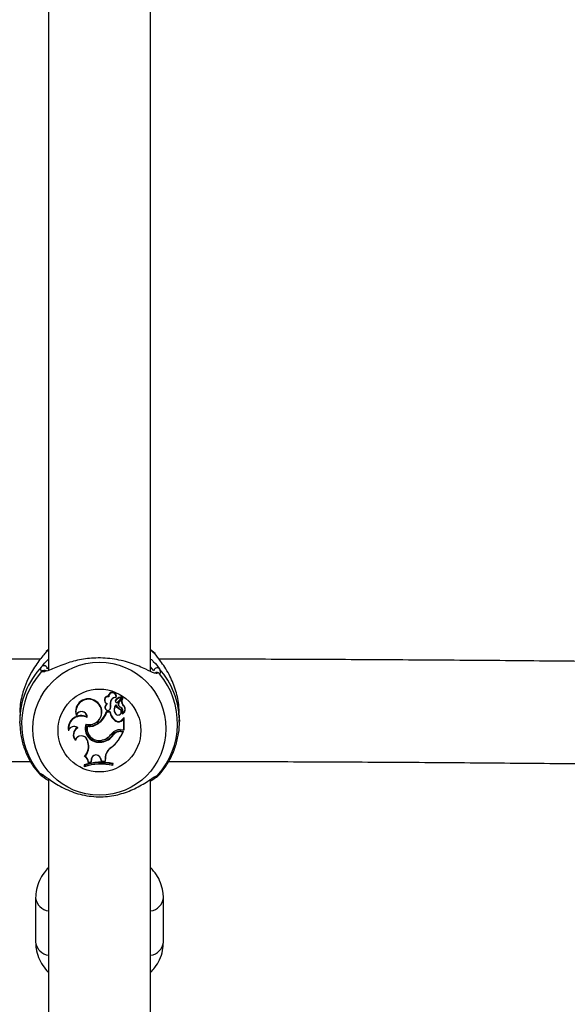
# Model space of a CAD drawing. Units: millimetres. Extents: x 0 to 42, y 0 to 29.8.
# Drawn here: x 13.9 to 14.1, y 22.7 to 23.1 of the extents above; entities that cross this region are included whole.
import ezdxf

# ---------------------------------------------------------------- set-up
doc = ezdxf.new("R2010")
doc.units = ezdxf.units.MM

msp = doc.modelspace()

# ---------------------------------------------------------------- linework, layer by layer
at = {"color": 7, "linetype": 'Continuous', "lineweight": 25}
for p, q in [((13.86448187977964, 23.20541056500473), (13.86448187977964, 22.87621229732519)), ((13.90448187977964, 22.87575336237565), (13.90448187977964, 23.20540965843303)), ((13.86439804371818, 22.88421178646012), (13.86362213593842, 22.8835960852949)), ((13.90622715733296, 22.88277341875956), (13.90448187977964, 22.88429457970377)), ((13.90608962041969, 22.88277895775847), (13.90589289235489, 22.88294140256921)), ((13.90630575381571, 22.87520459485003), (13.90630385397636, 22.87521455272169)), ((13.88300541352113, 22.86393934838685), (13.88306645562833, 22.86413470390538)), ((13.88806587376197, 22.8659262350734), (13.88795656712559, 22.86615009721045)), ((13.89074888343146, 22.86405002182113), (13.89063953201441, 22.86415639122972)), ((13.89090308061144, 22.86563976610364), (13.89098536565178, 22.86563278636548)), ((13.8910507219016, 22.86472734604543), (13.89097730083377, 22.86491292941207)), ((13.89146934656954, 22.86369914885088), (13.89313865888738, 22.86551607467946)), ((13.89154486033913, 22.86372477316643), (13.89321686168457, 22.86554462580723)), ((13.89219090783262, 22.86407453964249), (13.8933684199236, 22.8653548954357)), ((13.89227115832254, 22.86389568980529), (13.89219090783262, 22.86407453964249)), ((13.89227115832254, 22.86389568980529), (13.89344181933464, 22.86516859614759)), ((13.88677920572053, 22.86205003005578), (13.88667659112319, 22.86219345576087)), ((13.88751924552891, 22.86316239493658), (13.88730514931338, 22.86322410394403)), ((13.88869312960222, 22.8612173344879), (13.88879744892038, 22.86128865513978)), ((13.88870772260454, 22.86309997541876), (13.88881506742989, 22.86322593716398)), ((13.89082555058262, 22.8624785889148), (13.89083766990157, 22.86276956221004)), ((13.89253192356091, 22.86089140346042), (13.89259317549936, 22.86108699444785)), ((13.89268491700432, 22.86178856492002), (13.89263505768389, 22.861796294781)), ((13.89354025658528, 22.86272392882357), (13.8936135434048, 22.86291019707375)), ((13.8532342463085, 22.85877884134061), (13.8532342463085, 22.85619249625573)), ((13.8753677435196, 22.85880038749163), (13.87535485884682, 22.85856160748415)), ((13.87968489942668, 22.85775713297074), (13.87957609280762, 22.85803882353687)), ((13.88729224326613, 22.85986483649374), (13.88721367411149, 22.8600801566278)), ((13.88860577316827, 22.86005341768776), (13.88721367411149, 22.8600801566278)), ((13.88851231888337, 22.85984140171832), (13.88729224326613, 22.85986483649374)), ((13.88851231888337, 22.85984140171832), (13.88860577316827, 22.86005341768776)), ((13.89077248418464, 22.85926108636932), (13.89068341038826, 22.85930266990957)), ((13.89090482992187, 22.85632644477615), (13.89096305526385, 22.85652351899198)), ((13.89336196767228, 22.85694931205902), (13.89403774742842, 22.85762110703011)), ((13.89344472017596, 22.85677283016946), (13.89336196767228, 22.85694931205902)), ((13.89344472017596, 22.85677283016946), (13.89402904569805, 22.85735371017314)), ((13.89361497622141, 22.85918750715263), (13.89359229532966, 22.85916636188157)), ((13.89394481776806, 22.85299941670302), (13.89402904569805, 22.85735371017314)), ((13.89402904569805, 22.85735371017314), (13.89407976075594, 22.85751867004369)), ((13.8940520506908, 22.8529931761636), (13.8941408351652, 22.85758302726303)), ((13.91572757215976, 22.8568360462795), (13.9157342463006, 22.85619249625573)), ((13.9157342463006, 22.85619249625573), (13.9157342463006, 22.85877884134061)), ((13.85324092044933, 22.85554894623195), (13.85323424630849, 22.85619249625573)), ((13.87233754882917, 22.85292145116306), (13.87227593660863, 22.85262721433482)), ((13.87603874375592, 22.85376961222125), (13.87582879071388, 22.85388114330305)), ((13.87917133817348, 22.85520759225464), (13.87924225505067, 22.855180204366)), ((13.87968137505243, 22.85437328262601), (13.87959606990533, 22.85460521728469)), ((13.88406500357526, 22.85547897518442), (13.88399867879579, 22.85567047294931)), ((13.89260433467837, 22.85302516422204), (13.89260222708234, 22.85302102385613)), ((13.89260222708234, 22.85302102385613), (13.8940520506908, 22.8529931761636)), ((13.89260433467837, 22.85302516422204), (13.89394481776806, 22.85299941670302)), ((13.89286347811981, 22.8523009035681), (13.89286558571644, 22.85251467409202)), ((13.89286558571644, 22.85251467409202), (13.89385701700146, 22.85249563103504)), ((13.89369821752729, 22.85228487019257), (13.89385701700146, 22.85249563103504)), ((13.89394481776806, 22.85299941670302), (13.8940520506908, 22.8529931761636)), ((13.87499296336826, 22.84893711279357), (13.87504219899435, 22.84881128987262)), ((13.87958675890805, 22.84901446070217), (13.87985750701201, 22.84819081344961)), ((13.87969068627139, 22.84894356826722), (13.87958675890805, 22.84901446070217)), ((13.87969068627139, 22.84894356826722), (13.87996143437568, 22.84811992101364)), ((13.88569752900599, 22.84898675273197), (13.88572830342698, 22.84898698489629)), ((13.8891673723922, 22.85138704729093), (13.88925484083412, 22.85142642836323)), ((13.8898988064794, 22.8510271736403), (13.88981133477941, 22.85119808902803)), ((13.89286347811981, 22.8523009035681), (13.89369821752729, 22.85228487019257)), ((13.87996143437568, 22.84811992101364), (13.87985750701201, 22.84819081344961)), ((13.88534701225678, 22.84818473160547), (13.8853300007845, 22.84839730945363)), ((13.88903104959773, 22.84598533253798), (13.88909375832522, 22.84600057550022)), ((13.87882129262024, 22.84246651601574), (13.87864347040302, 22.84253578063416)), ((13.88126297751177, 22.84145148897256), (13.88111079533014, 22.84046672296559)), ((13.88137161476003, 22.8415432802438), (13.88120736213484, 22.84048040678448)), ((13.88126297751177, 22.84145148897256), (13.88137161476003, 22.8415432802438)), ((13.88476534393233, 22.84194004432251), (13.88517810530592, 22.84081395819696)), ((13.88486863921937, 22.84187105614939), (13.88476534393233, 22.84194004432251)), ((13.88486863921937, 22.84187105614939), (13.8852558765919, 22.84081460401891)), ((13.88664368656182, 22.84186141256206), (13.88661517798821, 22.84075107839612)), ((13.88664368656182, 22.84186141256206), (13.88675302038549, 22.84196378198173)), ((13.88675302038549, 22.84196378198173), (13.88672164575306, 22.8407418223421)), ((13.87847940551917, 22.83928792017737), (13.87846475854143, 22.83853072194621)), ((13.87857703885406, 22.83857578389639), (13.87846475854143, 22.83853072194621)), ((13.8785872378515, 22.83910303688576), (13.87847940551917, 22.83928792017737)), ((13.8785872378515, 22.83910303688576), (13.87857703885406, 22.83857578389639)), ((13.88002157051217, 22.84023204657909), (13.88120736213484, 22.84048040678448)), ((13.88013747698099, 22.84026286459749), (13.88002157051217, 22.84023204657909)), ((13.88013747698099, 22.84026286459749), (13.88111079533014, 22.84046672296559)), ((13.88111079533014, 22.84046672296559), (13.88120736213484, 22.84048040678448)), ((13.8852558765919, 22.84081460401891), (13.88517810530592, 22.84081395819696)), ((13.88517810530592, 22.84081395819696), (13.88672164575306, 22.8407418223421)), ((13.8852558765919, 22.84081460401891), (13.88661517798821, 22.84075107839612)), ((13.88661517798821, 22.84075107839612), (13.88672164575306, 22.8407418223421)), ((13.8896242988934, 22.83902425532157), (13.8896346411473, 22.83955891417662)), ((13.8896242988934, 22.83902425532157), (13.88973104478892, 22.83899283715414)), ((13.8896346411473, 22.83955891417662), (13.88974569176668, 22.83975003538529)), ((13.88973104478892, 22.83899283715414), (13.88974569176668, 22.83975003538529)), ((13.86170615992278, 22.83561558076531), (13.86182074800904, 22.83559394498681)), ((13.86448187977964, 22.83384022326002), (13.86448187977964, 22.49998496057282)), ((13.90448187977964, 22.50017316199924), (13.90448187977964, 22.8335963885166)), ((13.90637008175671, 22.83473753747436), (13.90637024954599, 22.83473795822187)), ((13.85948187977998, 22.78720219934177), (13.85948187977998, 22.7698604295481)), ((13.90948187978008, 22.76986042954817), (13.90948187978008, 22.78720219934186))]:
    msp.add_line(p, q, dxfattribs=at)
at = {"color": 8, "linetype": 'Continuous', "lineweight": 25}
for p, q in [((13.86376500698816, 22.88359191377217), (13.86448187977964, 22.88420556676984)), ((13.86428538093141, 22.88404587638004), (13.86415233629893, 22.88398534060372)), ((13.90448187977963, 22.88420949516968), (13.90608962041969, 22.88277895775847)), ((13.90589289235489, 22.88294140256921), (13.90562052067294, 22.8831663087938)), ((13.86448187977964, 22.87735235277913), (13.86403519690763, 22.87681668436831)), ((13.9057164917228, 22.87601608498814), (13.90448187977964, 22.8776294410384)), ((13.9071512666977, 22.83514338864365), (13.9072774616702, 22.83489335391504))]:
    msp.add_line(p, q, dxfattribs=at)
at = {"color": 7, "linetype": 'Continuous', "lineweight": 25, "flags": 128}
msp.add_lwpolyline([(13.90626102203222, 22.87516014108024), (13.90623392181087, 22.87514080116895), (13.90619062172943, 22.8751074095184)], dxfattribs=at)
at = {"color": 7, "linetype": 'Continuous', "lineweight": 25}
for centre, radius in [((13.8844179770096, 22.85338267492897), 0.02602836566550392), ((13.88444451608489, 22.85268839233692), 0.01620686172315675)]:
    msp.add_circle(centre, radius, dxfattribs=at)
at = {"color": 8, "linetype": 'Continuous', "lineweight": 25}
for centre, radius, start, end in [((13.88431449359277, 22.85618464798558), 0.0310802482751817, 136.1357256766487, 179.9855318800244), ((13.86275567329317, 22.87499047546219), 0.001229956160441098, 52.16811505520883, 139.7287291072954), ((13.88465595491582, 22.85618450145475), 0.03107844765770448, 1.201266682385047, 41.65048387655534), ((13.90695109491657, 22.87413985784558), 0.001231737985390732, 38.10663779975243, 124.072621335228), ((13.86199914899579, 22.8363366472568), 0.00120446253273965, 221.0140614049882, 291.0329704534029), ((13.90618605700583, 22.8354830631452), 0.001200011730132719, 247.8966642427731, 316.9055610674866), ((13.90623993712455, 22.83594785902872), 0.001215604455135746, 276.1064012297357, 318.5637504590163), ((13.86535625538987, 22.78796733290102), 0.005923260384411242, 187.3665067203812, 261.5111301706426), ((13.90360744041513, 22.78796746169177), 0.005923397175705177, 278.4892958583664, 352.6281170025887), ((13.8653570784442, 22.7706272256197), 0.005925026207427788, 187.4358745892705, 261.5056315226614), ((13.9036066811157, 22.77062722561989), 0.005925026207571106, 278.4943684709741, 352.5641254096647)]:
    msp.add_arc(centre, radius, start, end, dxfattribs=at)
at = {"color": 7, "linetype": 'Continuous', "lineweight": 25}
for centre, radius, start, end in [((13.88430060817036, 22.85546487539021), 0.03030563319950436, 137.8924840783918, 219.891173288789), ((13.86276371423774, 22.8767824025131), 0.001271944741496553, 1.544440917982958, 132.3930545115455), ((13.90698552430642, 22.87593292793588), 0.001271754219038046, 45.42032910649735, 176.2508873294691), ((13.8846678844388, 22.85546404133546), 0.03030563319946575, 317.8924840783413, 39.8911732888769), ((13.8801042400968, 22.86011168853533), 0.004995935700436342, 53.63514393707236, 198.0754071638054), ((13.88010451808146, 22.86000560002751), 0.004887695827948855, 53.59352715990519, 194.2752804742026), ((13.88050132594969, 22.85993634357655), 0.004919971516067256, 255.1724744860311, 58.57575031621936), ((13.88787778647333, 22.86463212660832), 0.001520013532867825, 87.0290908034593, 247.8686220013437), ((13.88787864986011, 22.86452728820909), 0.001411419540256511, 82.37728422242475, 255.247726198287), ((13.88950412471521, 22.86608558017014), 0.001548901850245513, 343.0023699862548, 177.6127448776011), ((13.8895044579209, 22.86598089104754), 0.001439622053820851, 346.2931372686744, 182.1757859411368), ((13.89086831539454, 22.86345110359435), 0.002188938601212838, 89.08997723739061, 189.2307090562514), ((13.89086891741503, 22.86355586716296), 0.002080181137705382, 86.79091305105418, 189.1260147621245), ((13.89119085189772, 22.86414751472978), 0.0005513913365124586, 179.0775916855759, 309.9431771817925), ((13.89167741243112, 22.86414668287022), 0.001037925821838741, 132.4176247045812, 179.4640694691626), ((13.89119081741132, 22.86404234854457), 0.0004420005901880085, 179.0052763317651, 309.0616052104558), ((13.89167796195949, 22.86404190996288), 0.0009291139399971535, 132.4615181185174, 179.4997587202398), ((13.89340072517703, 22.86218951448266), 0.003645541719035306, 94.62949656896585, 131.6642110506475), ((13.8934007543226, 22.86208529599007), 0.003535969580588264, 94.7484738436226, 131.6522321404531), ((13.8932343211009, 22.86309553929033), 0.00143078752369558, 136.8242267848424, 245.238962969608), ((13.89484749343005, 22.86395913116372), 0.001798497425479744, 139.418128134371, 223.3770824250333), ((13.89310297529093, 22.86566063367277), 0.0001625667109949557, 314.4712876406408, 88.76258449141767), ((13.89310262348843, 22.86555578220896), 5.362124465022263e-05, 312.2243881320888, 84.20147220844072), ((13.89484813938033, 22.86406395406299), 0.001689787682826736, 139.2003154244177, 223.0614401363169), ((13.8934562666881, 22.8652481481871), 0.0001382462625823987, 324.6123945325082, 129.4523896022263), ((13.89345626056819, 22.86514338065921), 2.905804674537997e-05, 330.5974000004006, 119.8003202840891), ((13.88050063197334, 22.85983154604615), 0.004811233799389339, 253.9611201208478, 58.62675060283598), ((13.88772439563196, 22.86171146380885), 0.001153347532371871, 155.2974850154055, 338.4943731410775), ((13.88892267978603, 22.86153063318172), 0.00234184714548142, 133.6861088025913, 163.5586274546767), ((13.88772431025705, 22.86160642841076), 0.001044033047558985, 154.8561508990404, 338.1187869040858), ((13.88892393338061, 22.8614255258256), 0.002233799961813056, 128.9640995391543, 163.7654366509611), ((13.8848155921403, 22.86218876764774), 0.00399737153047719, 345.9352672152081, 13.17651168577241), ((13.88481634575276, 22.86229358220063), 0.004105978668825829, 345.83310146156, 13.12478035982888), ((13.89293126720202, 22.86093952947149), 0.002780677881489564, 138.8429934919085, 216.0616113108921), ((13.89293170433529, 22.86083466315099), 0.002671773857725132, 142.0267320014985, 216.0834761805312), ((13.89176611890732, 22.86005801986672), 0.00132015578437764, 214.901496153724, 51.20880137296969), ((13.89176616286688, 22.85995326028654), 0.001210992178023114, 214.8601897739631, 50.77690868042967), ((13.89485538166284, 22.86510018656557), 0.004807526679864944, 213.0459255189456, 241.0991130847546), ((13.89485516372538, 22.86520412437134), 0.004697589758762858, 211.2154552482955, 241.2152103790461), ((13.89323488076636, 22.86299074238152), 0.001322002567510702, 136.8015224715719, 245.4171832832093), ((13.89166371993971, 22.86006163511161), 0.001988099892343163, 337.0235023415011, 60.75297582769766), ((13.89166416395789, 22.85995676530863), 0.002097004196010664, 338.4793381783123, 60.87167463719587), ((13.89220695197201, 22.86092675776868), 0.002237749984320511, 308.9921774388703, 53.42862149840923), ((13.89220748437092, 22.86103154101194), 0.002346561442898277, 307.7143368724838, 53.18739444505822), ((13.87733997274014, 22.85342561688461), 0.005126588395094171, 64.13953820886903, 188.959576868171), ((13.87734093997173, 22.85331891750793), 0.005019153556205372, 62.16007406562498, 184.5420035703699), ((13.87742222569134, 22.85795099104921), 0.002155657231669075, 2.335169180883629, 163.5449938778322), ((13.87742178679735, 22.85784617883895), 0.002264863779504662, 357.7467661429063, 155.0827099353274), ((13.8788273366129, 22.86281760542046), 0.008821807214675985, 305.8878001494572, 341.9224021513362), ((13.87882745283675, 22.86271318919897), 0.008931169584481102, 305.9044334024156, 341.4022132271777), ((13.89356080702759, 22.86070600631389), 0.005121989227730971, 189.7182012821504, 238.7653592874064), ((13.89356092443204, 22.86081043870875), 0.005012644498968658, 188.6861740476344, 238.784177804941), ((13.89193404525302, 22.85791936701956), 0.001896492939991421, 237.1327802117241, 322.8030760691678), ((13.89193405413983, 22.85802354103771), 0.001786870156117378, 237.0840863558108, 323.0456093257945), ((13.89359320962413, 22.85926372522059), 0.0001014950317302371, 167.5690464901693, 299.3357200275688), ((13.89407987308486, 22.85757657060032), 6.130304831858354e-05, 6.045815529991842, 133.4065520327138), ((13.87456888581425, 22.85179067658062), 0.002440780914739624, 58.92301989478497, 159.9564893539387), ((13.87456898248809, 22.85168364332641), 0.002551757122970811, 54.83170338458312, 150.982247781397), ((13.87754224238707, 22.85101935306262), 0.003335529945386442, 120.9103992962259, 221.4512622519729), ((13.87754340788473, 22.85091458820908), 0.003227255219308562, 117.7902746074474, 217.7880460188675), ((13.88426158273766, 22.85345701364831), 0.00538285381374357, 161.0214685463552, 281.6332137147597), ((13.88426197820486, 22.85356211095886), 0.005274073076757022, 162.1334220743326, 281.6834431605602), ((13.88430292979594, 22.85358695261199), 0.00481574428033357, 167.7929582013557, 287.2164318198835), ((13.88065133051213, 22.85987434449413), 0.005373758135380836, 258.6750627450566, 308.5286865343291), ((13.88430322732536, 22.85348242494658), 0.004706925306162137, 169.0900883287969, 287.2309156436245), ((13.88065139832183, 22.85977004125754), 0.005483242550729494, 259.8103547845353, 308.5027573308791), ((13.87950342909511, 22.85802794128689), 0.01538284572204559, 308.5680071344382, 338.9218168868713), ((13.89252074778547, 22.84877590503451), 0.004250081224098838, 88.87308389505726, 142.0935031425014), ((13.89252079595238, 22.8488812383587), 0.004140586310380495, 88.87311589965961, 142.0703732513856), ((13.89278693164329, 22.84849617701453), 0.00401926675216338, 88.87869245923747, 137.7598120858849), ((13.8773428876348, 22.84816691776946), 0.002472922245772714, 18.30418691180536, 161.8532813636617), ((13.87734310128661, 22.84827264598661), 0.002363109941262063, 18.29530171577609, 166.8242633046419), ((13.88466616528839, 22.85444499311633), 0.006084008156629739, 276.2641022580087, 327.7456680283701), ((13.88466625634123, 22.85434064061339), 0.006193435583770062, 276.3104570731336, 327.6563192377148), ((13.88398722297076, 22.85516728902351), 0.006412813390789386, 285.4680722670996, 323.8797014525006), ((13.883987354585, 22.85527251546059), 0.006522177346959168, 285.4815198532463, 323.8647225271069), ((13.87950250253106, 22.85792345387013), 0.01527455237127845, 308.5955147918467, 338.3368648119159), ((13.89278697822613, 22.84839188348603), 0.003909768565504965, 88.87885927532064, 137.6213518705917), ((13.87441228036063, 22.84640197572806), 0.00573152978522464, 317.5808978361036, 18.18611890603925), ((13.87441337280464, 22.84629714712935), 0.005839819503143798, 319.0082570710262, 18.18754845372412), ((13.89156971975471, 22.84176269084965), 0.004927022325297565, 121.014464003968, 178.8518996585783), ((13.89157020642831, 22.84186756895408), 0.004818146772130314, 120.9295371288055, 178.8557910107034), ((13.87770395140603, 22.84040969907748), 0.002324417933884712, 355.6166771961713, 66.15928447717455), ((13.87770465012448, 22.84030468689325), 0.002433186309795583, 359.0151354081791, 62.68243816197851), ((13.8831098138747, 22.84128309955808), 0.001854497114136357, 18.48423311934864, 174.7903344389038), ((13.88310978873281, 22.84138832165079), 0.001745067599027446, 18.43092880335457, 174.9055366613081), ((13.88493579010282, 22.81833420906554), 0.02120786132564514, 76.93199335743206, 107.7656357777098), ((13.88495043708092, 22.8190914072877), 0.02120786133432735, 76.93199336381774, 107.7656357712073), ((13.88493578537215, 22.81822847680122), 0.02131775230427392, 77.29480218333838, 107.3545711880355), ((13.88495043435407, 22.81898725933782), 0.02109821736755075, 77.17234903656129, 107.5536545579866)]:
    msp.add_arc(centre, radius, start, end, dxfattribs=at)
for points, knots in [([(13.86376500698816, 22.88359191377217), (13.86342037413689, 22.88317989627983), (13.86273018648779, 22.88235475908417), (13.86064973108673, 22.87986681780728), (13.85821652690742, 22.87641466262219), (13.85593232525043, 22.87191399382127), (13.85425390523653, 22.86720006151027), (13.85320226439741, 22.86261152041925), (13.85335607068303, 22.8596136936312), (13.85339869408427, 22.85878292411158)], [0, 0, 0, 0, 0.1144066240463942, 0.2291193036325206, 0.4578174132844649, 0.5952580927673959, 0.7325062437588367, 0.9258710809240593, 1, 1, 1, 1]), ([(13.86415233629893, 22.88398534060372), (13.86412582436405, 22.88397888955713), (13.86404394287249, 22.88395896565044), (13.86387753477177, 22.88373998914237), (13.86376500698816, 22.88359191377217)], [0, 0, 0, 0, 0.3237842200742979, 0.9999999999999999, 0.9999999999999999, 0.9999999999999999, 0.9999999999999999]), ([(13.86132156216601, 22.88063202542948), (13.86080174604842, 22.88063186159131), (13.84832890696141, 22.88062793034109), (13.82391075596588, 22.88055892921636), (13.78808952456758, 22.88041995357469), (13.75231645728378, 22.88020673996685), (13.7166040830213, 22.8799311352605), (13.68098439633122, 22.87958291996681), (13.65535477172135, 22.87930114147786), (13.64164161840587, 22.87911574002966), (13.6397298172919, 22.87908989253222)], [0, 0, 0, 0, 0.007007973697340046, 0.1681543247599011, 0.3293008807789039, 0.4904478809679636, 0.6515955666547913, 0.8127441825626531, 0.9738939781289787, 1, 1, 1, 1]), ([(13.90709921485885, 22.87497195502872), (13.90679482344031, 22.8749271213754), (13.90647714044252, 22.8748803300123), (13.90502879745277, 22.87543816397592), (13.90246649321785, 22.87672020432497), (13.89725696592757, 22.87901798476537), (13.89045085743514, 22.88080273642532), (13.88323053938082, 22.88127934319741), (13.87641669705098, 22.88043111400442), (13.87038293900149, 22.87870060343195), (13.86568408771503, 22.8765397521389), (13.86380226265035, 22.87595514736918), (13.86301875167984, 22.87571174310218)], [0, 0, 0, 0, 0.05953066257683503, 0.06213013309568721, 0.1683345281732871, 0.2981725364335891, 0.421720502696416, 0.5466050522271144, 0.6581356692699057, 0.7730648271717534, 0.9055139604406971, 1, 1, 1, 1]), ([(13.91556979852481, 22.85877475856964), (13.91558225131132, 22.86014101350689), (13.91561400588756, 22.86362496037781), (13.91416275589396, 22.86919609730134), (13.91165079827399, 22.87509213859501), (13.90830831105063, 22.88001868702025), (13.90679592276548, 22.88190024773454), (13.90608962041969, 22.88277895775847)], [0, 0, 0, 0, 0.124601649562641, 0.3177339128074329, 0.5294805320718439, 0.7802621144331139, 0.9999999999999999, 0.9999999999999999, 0.9999999999999999, 0.9999999999999999]), ([(14.12923404469494, 22.87908611663115), (14.12284438118633, 22.87916900179835), (14.1046411966764, 22.87940512909827), (14.07450056064811, 22.87972253717734), (14.03884327888819, 22.88004323778372), (14.00310573549528, 22.88029543369075), (13.96731193226861, 22.88047976071118), (13.93552107028586, 22.88059299945529), (13.91566082446412, 22.88061649535694), (13.90775287608088, 22.88062585094997)], [0, 0, 0, 0, 0.08720431209645527, 0.2484318901949756, 0.4096580384780132, 0.5708830147586937, 0.7321070703040219, 0.893330451229783, 1, 1, 1, 1]), ([(13.86181722591142, 22.87578552808202), (13.86157387894887, 22.87622595127628), (13.86128149076705, 22.87675513206264), (13.86181642939429, 22.87758293624148), (13.86190615272836, 22.87772178086235)], [0, 0, 0, 0, 0.8322735926992059, 1, 1, 1, 1]), ([(13.86368802738458, 22.87608810922904), (13.86356392726418, 22.87607072046511), (13.86334505432741, 22.87604005224484), (13.86341335452648, 22.87602120070488), (13.86344292877317, 22.87601303791618)], [0, 0, 0, 0, 0.5669961861694585, 1, 1, 1, 1]), ([(13.90787816906962, 22.87683876684009), (13.90815783986901, 22.87617758425203), (13.90849381267418, 22.87538329550496), (13.90800261847846, 22.87496936306812), (13.90792030461847, 22.8748999966608)], [0, 0, 0, 0, 0.8324209432690326, 1, 1, 1, 1]), ([(13.89310804088212, 22.86560912909006), (13.89310806455588, 22.8656147669904), (13.89310818292466, 22.86564295649865), (13.8931079064266, 22.86571432159656), (13.89310704925434, 22.86578000131793), (13.89310648596717, 22.8658231624723)], [0, 0, 0, 0, 0.0789467188607131, 0.3947336861991887, 1, 1, 1, 1]), ([(13.89313865888738, 22.86551607467946), (13.89314069514207, 22.86551680238777), (13.89315087641611, 22.86552044092956), (13.89317686051421, 22.86552986710011), (13.89320099918164, 22.86553877322759), (13.89321686168457, 22.86554462580723)], [0, 0, 0, 0, 0.07894780210450186, 0.3947390327873046, 1, 1, 1, 1]), ([(13.89344181933464, 22.86516859614759), (13.89344083276312, 22.86517130870893), (13.8934358999021, 22.86518487152496), (13.8934145559692, 22.86524115733911), (13.89339076740531, 22.86530020999724), (13.89337102513437, 22.86534852035081), (13.8933684199236, 22.8653548954357)], [0, 0, 0, 0, 0.0426759547888973, 0.2133799204439749, 0.8961967898490251, 1, 1, 1, 1]), ([(13.8934815756925, 22.86512911480621), (13.89348285368351, 22.86512971007097), (13.89348924364031, 22.86513268639554), (13.89351571219274, 22.86514475261782), (13.89354338379976, 22.86515693398738), (13.8935659898148, 22.86516678888525), (13.89356897238084, 22.86516808910927)], [0, 0, 0, 0, 0.04267694079806079, 0.2133847606784695, 0.8962164764235278, 1, 1, 1, 1]), ([(13.89146934656954, 22.86369914885088), (13.89148561469061, 22.86370463844345), (13.89151072262366, 22.86371311098444), (13.89153597105985, 22.86372173639636), (13.89154486033913, 22.86372477316643)], [0, 0, 0, 0, 0.6479275306579424, 1, 1, 1, 1]), ([(13.89359229532966, 22.85916636188157), (13.89359217331763, 22.85916641889478), (13.89359156323659, 22.85916670397059), (13.89358917531616, 22.8591683318719), (13.89358037079863, 22.85917667066314), (13.89354777117056, 22.85921497249964), (13.89351790847113, 22.85925425051598), (13.89349409402903, 22.85928557333889)], [0, 0, 0, 0, 0.002967318751592008, 0.01483710176647329, 0.06231742160142469, 0.2522314493003815, 1, 1, 1, 1]), ([(13.89359229532966, 22.85916636188157), (13.89359230498401, 22.85916633895628), (13.89359235325668, 22.85916622432766), (13.89359281733066, 22.85916594765924), (13.8935959177423, 22.85916581672636), (13.89361196957527, 22.85916828026755), (13.89362919673169, 22.85917215531428), (13.89364293468235, 22.85917524550511)], [0, 0, 0, 0, 0.002967417327958677, 0.0148373679131537, 0.06231816428674522, 0.2522371952376919, 1, 1, 1, 1]), ([(13.89407976075585, 22.85751867004361), (13.89407878169431, 22.85752122709549), (13.89407211656159, 22.85753863467356), (13.89406113463653, 22.85756376861436), (13.89404827290527, 22.85759551977926), (13.89404125592069, 22.85761257794654), (13.89403774742842, 22.85762110703011)], [0, 0, 0, 0, 0.07344655787187296, 0.5000002936841368, 0.7500001488061278, 0.9999999999999999, 0.9999999999999999, 0.9999999999999999, 0.9999999999999999]), ([(13.89407976075593, 22.85751867004364), (13.89407977796166, 22.85751870993838), (13.89407986400241, 22.85751890944021), (13.89408022333653, 22.85751954383755), (13.89408165258294, 22.85752156913359), (13.89408734604746, 22.85752824982913), (13.89410735282306, 22.85754950845121), (13.89412625580143, 22.8575684320191), (13.89414083516519, 22.85758302726303)], [0, 0, 0, 0, 0.0008304695840118155, 0.004152933273274526, 0.01744181876965455, 0.07059000424487794, 0.283170823387252, 1, 1, 1, 1]), ([(13.90680693730651, 22.83427719612416), (13.90756485698579, 22.83510349502953), (13.90944504175723, 22.83715330935813), (13.91188870529306, 22.84088801155251), (13.9139829319638, 22.8454301357766), (13.91526655835465, 22.85025206309199), (13.91582084685676, 22.85410938512946), (13.91567613624442, 22.85630674932406), (13.91564061961708, 22.85684605300037)], [0, 0, 0, 0, 0.1349292998605221, 0.3347215038109063, 0.534767252026024, 0.7348552873665718, 0.9349249802879833, 1, 1, 1, 1]), ([(13.85332787299202, 22.85553893951109), (13.85335181150544, 22.85441794912963), (13.85341121149342, 22.85163637226245), (13.85440611171631, 22.84727895091193), (13.85617747777159, 22.84262446787626), (13.85851123551566, 22.83852968914191), (13.86045527239008, 22.83620702327028), (13.86133508156875, 22.83515585866545)], [0, 0, 0, 0, 0.1500989764324047, 0.3724490839007993, 0.5945996200356678, 0.8165286985929823, 1, 1, 1, 1]), ([(13.64607599115225, 22.83916346052806), (13.65045206767254, 22.83921998935315), (13.6666171243879, 22.8394288046377), (13.69468872961932, 22.83972211684208), (13.73026837583766, 22.84004327671175), (13.76593091030242, 22.84029514179511), (13.80164998043709, 22.84047905734701), (13.83217508065395, 22.8405893497264), (13.85079387042928, 22.84061208696934), (13.85748515837713, 22.84062025836188)], [0, 0, 0, 0, 0.06257288730388838, 0.2311418156016087, 0.3997123338328992, 0.5682841695153678, 0.7368570574935669, 0.905430738463597, 0.9999999999999999, 0.9999999999999999, 0.9999999999999999, 0.9999999999999999]), ([(13.91156770521062, 22.840626059331), (13.92263046694887, 22.84060600732468), (13.94561939003336, 22.84056433834165), (13.98050244072736, 22.84041893924068), (14.01620305601527, 22.8402099028394), (14.05183678307521, 22.83993214834804), (14.08735415786249, 22.83959415302571), (14.11093147559673, 22.83931354518298), (14.12269860733837, 22.83917349746889)], [0, 0, 0, 0, 0.156586294111176, 0.3253934556828216, 0.4942000689064102, 0.6630058797785832, 0.8318106303057883, 1, 1, 1, 1]), ([(13.86104818799063, 22.83602892006487), (13.86157520762942, 22.83577485677712), (13.86211546676391, 22.83551441105205), (13.86393757492136, 22.83420800933909), (13.86650314997104, 22.83230385007327), (13.87171138509079, 22.82930959943149), (13.87851706783709, 22.82707698046189), (13.88574029574781, 22.82651883036466), (13.89254392737077, 22.82760772165791), (13.89861802119186, 22.82991846425523), (13.90327820405302, 22.83273327111838), (13.90610735408343, 22.83476157686277), (13.90686838895288, 22.83503992590736), (13.9071512666977, 22.83514338864365)], [0, 0, 0, 0, 0.09288694443619513, 0.09522039884854251, 0.1905563961702993, 0.307107467326401, 0.4180121862137294, 0.530116709485779, 0.6302338713024541, 0.7334017852285574, 0.852296772627347, 0.9450985000310976, 1, 1, 1, 1]), ([(13.86448187977964, 22.83303250566036), (13.86411724183483, 22.83326465660867), (13.86262423401168, 22.83421519723921), (13.86202980728847, 22.83475457008562), (13.86158055766034, 22.83516221166903)], [0, 0, 0, 0, 0.2442304314486231, 1, 1, 1, 1]), ([(13.90653884074032, 22.83428896395598), (13.90637475158445, 22.83417158194621), (13.90590067554424, 22.83383244924678), (13.90504281445057, 22.83322083431626), (13.90448187977964, 22.83282091407005)], [0, 0, 0, 0, 0.3461241276996117, 1, 1, 1, 1]), ([(13.9072774616702, 22.83489335391504), (13.90730990837645, 22.83488154373562), (13.90737570838536, 22.83485759338748), (13.90716775113139, 22.83472859799728), (13.90706233988071, 22.83466321164912)], [0, 0, 0, 0, 0.4931109703469711, 1, 1, 1, 1]), ([(13.86448187977964, 22.79899585948585), (13.86389377772152, 22.79837268262844), (13.86248303161092, 22.79687779867814), (13.86086547937311, 22.79399488687439), (13.85968583229206, 22.79064195294421), (13.85954654499473, 22.78829280814732), (13.85948187977989, 22.78720219934166)], [0, 0, 0, 0, 0.1914371569298102, 0.4592216960255564, 0.7489394519204232, 0.9999999999999999, 0.9999999999999999, 0.9999999999999999, 0.9999999999999999]), ([(13.90948187977989, 22.78720219934186), (13.90944202025819, 22.78805131982357), (13.90934711627033, 22.79007304302655), (13.9084497803185, 22.79317212135415), (13.90684740136077, 22.79636041402395), (13.90527064377746, 22.79818131015443), (13.90448187977964, 22.79909220306954)], [0, 0, 0, 0, 0.1944799839248378, 0.4630493604750923, 0.7313935017374591, 1, 1, 1, 1]), ([(13.85948187978009, 22.76986042954808), (13.85952173930182, 22.76901130906638), (13.85961664328974, 22.7669895858634), (13.86051397924166, 22.76389050753583), (13.86211635819918, 22.76070221486653), (13.86369311578217, 22.75888131873648), (13.86448187977964, 22.7579704258218)], [0, 0, 0, 0, 0.1944799839486031, 0.463049360531636, 0.7313935018272416, 1, 1, 1, 1]), ([(13.90448187977964, 22.75806676940369), (13.90506998183811, 22.7586899462615), (13.90648072794906, 22.76018483021221), (13.90809828018709, 22.76306774201641), (13.90927792726793, 22.76642067594636), (13.90941721456526, 22.76876982074295), (13.9094818797801, 22.76986042954833)], [0, 0, 0, 0, 0.1914371570391217, 0.4592216961198445, 0.7489394519981476, 1, 1, 1, 1])]:
    msp.add_open_spline(points, degree=3, knots=knots, dxfattribs=at)
at = {"color": 8, "linetype": 'Continuous', "lineweight": 25}
for points, knots in [([(13.86190615272836, 22.87772178086235), (13.86221538309438, 22.87814438546521), (13.86281983658894, 22.87897045190978), (13.86393649093888, 22.88010542853788), (13.86448187977964, 22.88065976622305)], [0, 0, 0, 0, 0.5115866957606189, 1, 1, 1, 1]), ([(13.90448187977964, 22.88064255379892), (13.90484525097629, 22.88033956390093), (13.90662284509261, 22.8788573521436), (13.9073219630215, 22.87773315695373), (13.90787816906962, 22.87683876684009)], [0, 0, 0, 0, 0.20441741639296, 1, 1, 1, 1]), ([(13.86301875167984, 22.87571174310218), (13.86293610327393, 22.87568197579526), (13.8622851914418, 22.8754475382151), (13.8620353468861, 22.8756279893865), (13.86181722591142, 22.87578552808202)], [0, 0, 0, 0, 0.1269732732237964, 1, 1, 1, 1]), ([(13.86098968553621, 22.83573839254979), (13.86082688288861, 22.83589295203335), (13.86061134083079, 22.83609758057983), (13.86096231153509, 22.8360424175125), (13.86104818799063, 22.83602892006487)], [0, 0, 0, 0, 0.7553173114107945, 1, 1, 1, 1])]:
    msp.add_open_spline(points, degree=3, knots=knots, dxfattribs=at)

doc.saveas('drawing.dxf')
